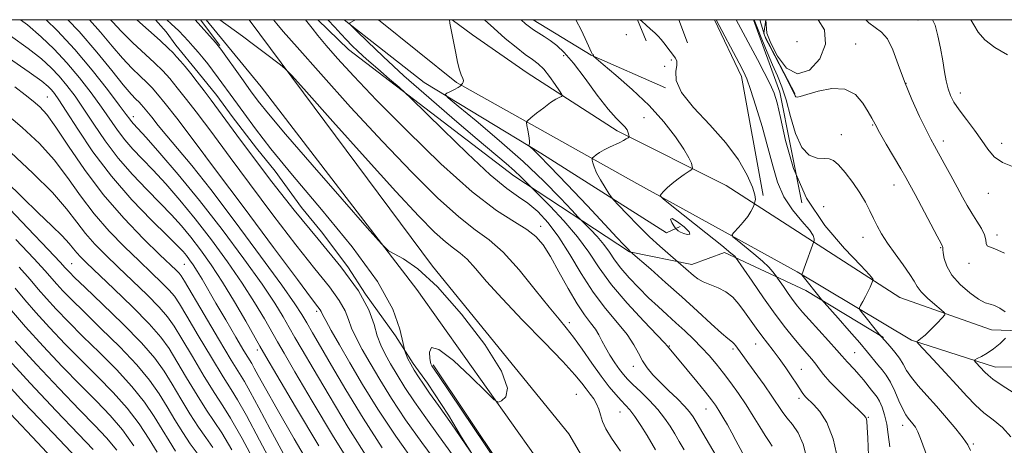
# Model space of a CAD drawing. Extents: x 2064800 to 2067700, y 329800 to 332700.
# Drawn here: x 2065113 to 2065474, y 332344 to 332500 of the extents above; entities that cross this region are included whole.
import ezdxf

# ---------------------------------------------------------------- set-up
doc = ezdxf.new("R2010")
doc.units = 0
doc.header["$MEASUREMENT"] = 0
doc.linetypes.add('DGN Style 2', pattern=[51.195507, 30.717304, -20.478203])
doc.linetypes.add('DGN Style 3', pattern=[71.67371, 51.195507, -20.478203])
for name, color, linetype, lineweight in [('32000', 7, 'Continuous', 0), ('DTM HARD BREAKLINE', 7, 'Continuous', 0), ('DTM OBSCURED SPOT', 7, 'Continuous', 0), ('DTM SPOT ELEVATION', 2, 'Continuous', 13), ('INDEX CONTOUR', 41, 'Continuous', 13), ('INDEX CONTOUR DASHED', 41, 'DGN Style 3', 13), ('INTERMEDIATE CONTOUR', 44, 'Continuous', 0), ('INTERMEDIATE CONTOUR DASHED', 44, 'DGN Style 3', 0), ('INTERMEDIATE CONTOUR DEPRESSION', 44, 'Continuous', 0), ('OBSCURED GROUND BOUNDARY', 84, 'DGN Style 2', 0)]:
    doc.layers.add(name, color=color, linetype=linetype, lineweight=lineweight)

msp = doc.modelspace()

# ---------------------------------------------------------------- linework, layer by layer
at = {"layer": '32000', "flags": 128}
msp.add_lwpolyline([(2065000, 330000), (2067500, 330000), (2067500, 332500), (2065000, 332500), (2065000, 330000)], dxfattribs=at)
at = {"layer": 'DTM HARD BREAKLINE'}
for points in [[(2065179.322, 332500, 1129.572), (2065186.37, 332490.55, 1129.86)], [(2065181.392, 332500, 1128.223), (2065201.5, 332475.39, 1128.82), (2065258.64, 332401.05, 1130.28), (2065301.96, 332339.87, 1129.87)], [(2065314.32, 332348.01, 1129.87), (2065264.31, 332409.58, 1129.93), (2065197.14, 332500, 1127.52)], [(2065222.286, 332500, 1123.238), (2065233.51, 332489.1, 1122.73), (2065294.19, 332442.74, 1120.65), (2065336.58, 332414.87, 1116.06), (2065359.45, 332410.14, 1113.39), (2065371.35, 332414.65, 1112.57), (2065401.14, 332400.67, 1108.58), (2065429.73, 332383.44, 1105.86)], [(2065355.13, 332424.07, 1111.66), (2065350.09, 332421.82, 1112.69), (2065304.05, 332451.08, 1115.7), (2065261.27, 332476.92, 1118.47), (2065231.926, 332500, 1120.094)], [(2065244.535, 332500, 1119.81), (2065273.11, 332476.94, 1118.13)], [(2065278.96, 332494.4, 1117.44), (2065271.535, 332500, 1117.926)], [(2065301.218, 332500, 1113.325), (2065322.45, 332486.95, 1112.06), (2065349.8, 332474.97, 1110.08)], [(2065342.66, 332492.24, 1110.63), (2065339.465, 332500, 1110.067)], [(2065354.595, 332500, 1108.66), (2065357.77, 332491.49, 1109.11)], [(2065385.59, 332435.55, 1109.82), (2065377.67, 332479.16, 1108.46), (2065367.719, 332500, 1108.157)], [(2065381.957, 332500, 1104.268), (2065391.63, 332473.43, 1105.52), (2065399.73, 332432.84, 1105.46)], [(2065397.31, 332472.69, 1101.89), (2065386.18, 332493.9, 1101.89), (2065384.386, 332500, 1101.895)], [(2065682.47, 332499.44, 1090.89), (2065678.56, 332486.14, 1090.82), (2065669.63, 332455.77, 1091.32), (2065643.42, 332442.9, 1091.42), (2065594.64, 332418.18, 1093.53), (2065543.23, 332395.07, 1095.41), (2065501.04, 332385.14, 1099.17), (2065469.3, 332386.18, 1102.93), (2065435.69, 332398.13, 1105.09), (2065372, 332439.22, 1110.95), (2065332.08, 332459.22, 1114.38), (2065299.02, 332480.46, 1117.07), (2065278.96, 332494.4, 1117.44)], [(2065273.11, 332476.94, 1118.13), (2065339.2, 332439.9, 1112.63), (2065397.98, 332407.48, 1108.16), (2065439.96, 332382.44, 1104.16), (2065470.73, 332372.5, 1101.25), (2065502.06, 332372.87, 1098.97), (2065540.61, 332381.97, 1096.08), (2065585.38, 332401.21, 1093.65), (2065647.29, 332426.6, 1092.05), (2065686.06, 332434.29, 1091.45), (2065752.53, 332439.7, 1092.62), (2065793.13, 332443.76, 1095.39), (2065812.31, 332447.9, 1095.41)], [(2065264.61, 332373.43, 1129.79), (2065301.82, 332317.66, 1129.87), (2065336.82, 332257.22, 1130.25), (2065344.79, 332238.772, 1130.297)], [(2065518.49, 331668.41, 1142.3), (2065507.33, 331746.41, 1140.86), (2065492.82, 331879.35, 1137.65), (2065470.98, 331982.44, 1135.97), (2065443.14, 332069.08, 1134.23), (2065391.54, 332200.6, 1130.72), (2065358.1, 332273.21, 1130.41), (2065314.32, 332348.01, 1129.87)]]:
    msp.add_polyline3d(points, dxfattribs=at)
at = {"layer": 'DTM OBSCURED SPOT'}
for p in [(2065123.06, 332471.61, 1149.1), (2065154.63, 332464.37, 1141.48), (2065180.93, 332450.27, 1138), (2065132.08, 332410.52, 1157.11), (2065173.32, 332410.25, 1148.95), (2065221.85, 332392.96, 1138.36), (2065200.05, 332378.77, 1146.49)]:
    msp.add_point(p, dxfattribs=at)
at = {"layer": 'DTM SPOT ELEVATION'}
for p in [(2065442.34, 332499.93, 1098.9), (2065335.44, 332494.55, 1110.6), (2065397.95, 332491.92, 1103.7), (2065419.46, 332491.14, 1101.2), (2065312.42, 332486.83, 1114.55), (2065351.84, 332485.25, 1110.2), (2065349.46, 332482.92, 1110.3), (2065437.94, 332476.7, 1099.9), (2065457.9, 332473.13, 1097.4), (2065341.9, 332464.08, 1113.3), (2065425.73, 332461.33, 1102.1), (2065414.25, 332457.84, 1103.2), (2065451.64, 332455.5, 1099.5), (2065473, 332454.61, 1097.4), (2065433.47, 332439.33, 1102.7), (2065468.07, 332436.33, 1098.8), (2065407.73, 332431.38, 1105.6), (2065304.03, 332424.13, 1123.5), (2065422.18, 332420.19, 1104.7), (2065471.27, 332421, 1099.6), (2065450.69, 332416.35, 1102.1), (2065461.05, 332410.58, 1100.5), (2065314.45, 332388.79, 1125.6), (2065382.77, 332381.07, 1114.8), (2065351.12, 332380.27, 1119.9), (2065374.46, 332379.23, 1116.3), (2065419.04, 332377.82, 1109.1), (2065337.99, 332372.85, 1122.6), (2065399.59, 332371.75, 1113.2), (2065317.1, 332362.53, 1129.1), (2065398.73, 332361.14, 1114.4), (2065333.01, 332356.02, 1126.9), (2065364.57, 332357.2, 1120.8), (2065424.05, 332354.1, 1111.9), (2065436.73, 332351.19, 1108.6), (2065462.6, 332344.29, 1105.8)]:
    msp.add_point(p, dxfattribs=at)
at = {"layer": 'INDEX CONTOUR'}
for points in [[(2065287.707, 332337.988, 1130), (2065266.466, 332369.522, 1130), (2065264.092, 332373.01, 1130), (2065263.828, 332373.447, 1130), (2065263.721, 332373.687, 1130), (2065263.579, 332374.31, 1130), (2065263.35, 332375.733, 1130), (2065263.167, 332378.005, 1130), (2065263.914, 332379.704, 1130), (2065266.665, 332379.041, 1130), (2065271.981, 332374.917, 1130), (2065278.378, 332368.988, 1130), (2065283.862, 332363.602, 1130), (2065286.984, 332360.587, 1130), (2065288.48, 332359.704, 1130), (2065289.631, 332360.195, 1130), (2065291.196, 332361.627, 1130), (2065291.833, 332364.86, 1130), (2065289.677, 332371.075, 1130), (2065283.543, 332380.808, 1130), (2065274.969, 332391.998, 1130), (2065266.175, 332401.938, 1130), (2065258.996, 332408.547, 1130), (2065253.723, 332412.243, 1130), (2065250.264, 332414.068, 1130), (2065248.177, 332415.248, 1130), (2065245.621, 332417.725, 1130), (2065240.404, 332423.622, 1130), (2065231.208, 332434.135, 1130), (2065220.204, 332446.754, 1130), (2065210.434, 332458.041, 1130), (2065204.152, 332465.463, 1130), (2065200.448, 332470.104, 1130), (2065197.62, 332473.949, 1130), (2065194.372, 332478.483, 1130), (2065186.742, 332489.178, 1130), (2065185.801, 332490.402, 1130), (2065184.777, 332491.586, 1130), (2065177.288, 332500.001, 1130)], [(2065377.956, 332341.129, 1120), (2065375.589, 332345.614, 1120), (2065374.067, 332348.432, 1120), (2065372.42, 332351.393, 1120), (2065370.789, 332354.234, 1120), (2065369.326, 332356.68, 1120), (2065368.078, 332358.614, 1120), (2065366.63, 332360.588, 1120), (2065364.461, 332363.311, 1120), (2065361.276, 332367.208, 1120), (2065357.696, 332371.552, 1120), (2065350.53, 332380.188, 1120), (2065349.41, 332381.415, 1120), (2065346.663, 332384.295, 1120), (2065341.76, 332389.412, 1120), (2065335.716, 332395.954, 1120), (2065329.93, 332402.765, 1120), (2065325.412, 332408.949, 1120), (2065321.588, 332414.665, 1120), (2065317.501, 332420.331, 1120), (2065312.532, 332426.161, 1120), (2065307.454, 332431.536, 1120), (2065303.385, 332435.623, 1120), (2065300.079, 332438.925, 1120), (2065298.352, 332440.748, 1120), (2065296.709, 332442.386, 1120), (2065294.418, 332444.511, 1120), (2065291.33, 332447.186, 1120), (2065280.714, 332456.142, 1120), (2065272.36, 332463.269, 1120), (2065262.95, 332471.416, 1120), (2065253.866, 332479.462, 1120), (2065246.278, 332486.434, 1120), (2065240.484, 332491.949, 1120), (2065236.57, 332495.769, 1120), (2065234.513, 332497.815, 1120), (2065233.856, 332498.623, 1120), (2065234.037, 332498.887, 1120), (2065236.1, 332500.001, 1120)], [(2065431.998, 332343.3, 1110), (2065431.396, 332347.782, 1110), (2065430.857, 332351.675, 1110), (2065430.081, 332355.041, 1110), (2065429.132, 332357.838, 1110), (2065428.168, 332359.997, 1110), (2065427.294, 332361.529, 1110), (2065426.399, 332362.76, 1110), (2065425.325, 332364.095, 1110), (2065422.367, 332367.833, 1110), (2065420.672, 332369.85, 1110), (2065418.996, 332371.67, 1110), (2065416.298, 332374.439, 1110), (2065415.445, 332375.41, 1110), (2065414.414, 332376.648, 1110), (2065412.556, 332378.786, 1110), (2065409.476, 332382.199, 1110), (2065402.395, 332389.968, 1110), (2065399.921, 332392.746, 1110), (2065398.117, 332394.906, 1110), (2065396.498, 332397.035, 1110), (2065394.717, 332399.536, 1110), (2065392.973, 332402.06, 1110), (2065390.832, 332405.208, 1110), (2065390.397, 332405.825, 1110), (2065389.927, 332406.45, 1110), (2065389.076, 332407.527, 1110), (2065387.604, 332409.166, 1110), (2065385.301, 332411.393, 1110), (2065382.123, 332414.132, 1110), (2065378.734, 332416.897, 1110), (2065375.965, 332419.101, 1110), (2065374.474, 332420.361, 1110), (2065374.214, 332421.136, 1110), (2065374.961, 332422.09, 1110), (2065376.452, 332423.708, 1110), (2065378.26, 332425.76, 1110), (2065379.916, 332427.839, 1110), (2065381.054, 332429.598, 1110), (2065381.725, 332430.951, 1110), (2065382.079, 332431.868, 1110), (2065382.37, 332432.71, 1110), (2065382.509, 332433.155, 1110), (2065382.682, 332434.018, 1110), (2065382.554, 332435.693, 1110), (2065381.698, 332438.593, 1110), (2065379.741, 332442.986, 1110), (2065376.509, 332448.56, 1110), (2065371.876, 332454.857, 1110), (2065365.987, 332461.413, 1110), (2065360.068, 332467.725, 1110), (2065355.613, 332473.286, 1110), (2065353.668, 332477.695, 1110), (2065353.49, 332480.983, 1110), (2065353.89, 332483.295, 1110), (2065353.897, 332484.816, 1110), (2065353.416, 332485.916, 1110), (2065351.498, 332488.405, 1110), (2065349.183, 332491.472, 1110), (2065348.161, 332492.74, 1110), (2065347.112, 332493.897, 1110), (2065345.836, 332495.136, 1110), (2065344.226, 332496.579, 1110), (2065342.55, 332498.05, 1110), (2065341.168, 332499.302, 1110), (2065340.488, 332500.001, 1110)], [(2065474.055, 332414.382, 1100), (2065470.528, 332415.974, 1100), (2065468.549, 332416.642, 1100), (2065467.654, 332417.09, 1100), (2065467.372, 332417.909, 1100), (2065467.226, 332419.23, 1100), (2065466.731, 332421.076, 1100), (2065465.544, 332423.431, 1100), (2065463.873, 332426.128, 1100), (2065462.067, 332428.961, 1100), (2065460.375, 332431.81, 1100), (2065458.665, 332434.892, 1100), (2065456.708, 332438.508, 1100), (2065454.376, 332442.79, 1100), (2065451.969, 332447.184, 1100), (2065448.357, 332453.701, 1100), (2065447.017, 332456.197, 1100), (2065445.325, 332459.545, 1100), (2065442.914, 332464.531, 1100), (2065440.097, 332470.694, 1100), (2065437.356, 332477.265, 1100), (2065435.047, 332483.519, 1100), (2065433.041, 332488.92, 1100), (2065431.077, 332492.974, 1100), (2065428.951, 332495.442, 1100), (2065426.661, 332497.078, 1100), (2065424.257, 332498.88, 1100), (2065423.24, 332500.001, 1100)]]:
    msp.add_polyline3d(points, dxfattribs=at)
at = {"layer": 'INDEX CONTOUR DASHED'}
for points in [[(2065245.865, 332342.922, 1140), (2065238.86, 332353.777, 1140), (2065232.53, 332364.176, 1140), (2065227.234, 332373.177, 1140), (2065223.226, 332380.072, 1140), (2065220.318, 332385.111, 1140), (2065218.214, 332388.787, 1140), (2065216.443, 332391.814, 1140), (2065213.838, 332395.806, 1140), (2065209.055, 332402.601, 1140), (2065201.302, 332413.278, 1140), (2065191.983, 332425.868, 1140), (2065183.052, 332437.642, 1140), (2065176.047, 332446.485, 1140), (2065170.845, 332452.738, 1140), (2065166.912, 332457.36, 1140), (2065163.794, 332461.136, 1140), (2065161.371, 332464.18, 1140), (2065159.608, 332466.436, 1140), (2065158.424, 332467.913, 1140), (2065157.564, 332468.894, 1140), (2065156.729, 332469.727, 1140), (2065155.604, 332470.81, 1140), (2065153.809, 332472.726, 1140), (2065150.954, 332476.105, 1140), (2065146.744, 332481.37, 1140), (2065141.272, 332488.09, 1140), (2065134.731, 332495.623, 1140), (2065130.587, 332500.001, 1140)], [(2065209.756, 332340.767, 1150), (2065204.856, 332349.769, 1150), (2065200.684, 332357.608, 1150), (2065197.525, 332363.517, 1150), (2065195.428, 332367.218, 1150), (2065190.553, 332375.146, 1150), (2065185.917, 332382.899, 1150), (2065180.608, 332391.88, 1150), (2065173.432, 332404.049, 1150), (2065172.162, 332406.071, 1150), (2065171.409, 332406.993, 1150), (2065170.337, 332408.071, 1150), (2065164.387, 332413.791, 1150), (2065158.426, 332419.598, 1150), (2065151.128, 332427.149, 1150), (2065143.573, 332435.849, 1150), (2065136.695, 332445.02, 1150), (2065130.841, 332453.642, 1150), (2065126.212, 332460.612, 1150), (2065122.869, 332465.181, 1150), (2065120.311, 332468.015, 1150), (2065117.896, 332470.138, 1150), (2065115.013, 332472.446, 1150), (2065111.173, 332475.346, 1150)], [(2065178.075, 332340.929, 1160), (2065175.507, 332344.385, 1160), (2065172.762, 332348.539, 1160), (2065169.899, 332353.2, 1160), (2065167.021, 332358.014, 1160), (2065164.104, 332362.762, 1160), (2065160.621, 332367.753, 1160), (2065155.917, 332373.431, 1160), (2065149.657, 332380.008, 1160), (2065142.784, 332386.77, 1160), (2065136.558, 332392.775, 1160), (2065131.952, 332397.305, 1160), (2065128.779, 332400.562, 1160), (2065126.564, 332402.977, 1160), (2065124.729, 332405.088, 1160), (2065122.279, 332407.873, 1160), (2065118.118, 332412.425, 1160), (2065111.62, 332419.338, 1160)], [(2065139.951, 332342.291, 1170), (2065134.485, 332347.928, 1170), (2065126.313, 332356.47, 1170), (2065116.787, 332366.614, 1170), (2065107.752, 332376.521, 1170)]]:
    msp.add_polyline3d(points, dxfattribs=at)
at = {"layer": 'INTERMEDIATE CONTOUR'}
for points in [[(2065254.23, 332378.512, 1132), (2065253.535, 332381.222, 1132), (2065252.399, 332386.408, 1132), (2065249.769, 332393.845, 1132), (2065244.183, 332403.949, 1132), (2065234.847, 332416.708, 1132), (2065223.626, 332430.417, 1132), (2065213.053, 332442.945, 1132), (2065205.088, 332452.666, 1132), (2065199.408, 332459.974, 1132), (2065195.12, 332465.771, 1132), (2065191.482, 332470.794, 1132), (2065185.776, 332478.71, 1132), (2065183.706, 332481.52, 1132), (2065181.937, 332483.821, 1132), (2065180.221, 332485.935, 1132), (2065178.372, 332488.107, 1132), (2065176.487, 332490.258, 1132), (2065174.732, 332492.235, 1132), (2065173.148, 332493.989, 1132), (2065171.278, 332495.916, 1132), (2065168.538, 332498.524, 1132), (2065166.913, 332500.001, 1132)], [(2065333.302, 332341.697, 1128), (2065329.959, 332346.42, 1128), (2065327.902, 332349.904, 1128), (2065326.686, 332352.626, 1128), (2065325.9, 332354.993, 1128), (2065325.254, 332357.125, 1128), (2065324.491, 332359.072, 1128), (2065323.415, 332360.891, 1128), (2065322.09, 332362.676, 1128), (2065320.644, 332364.527, 1128), (2065319.026, 332366.662, 1128), (2065316.477, 332369.761, 1128), (2065312.06, 332374.62, 1128), (2065305.27, 332381.665, 1128), (2065297.32, 332389.827, 1128), (2065289.856, 332397.664, 1128), (2065284.16, 332404.004, 1128), (2065280.059, 332408.756, 1128), (2065277.019, 332412.097, 1128), (2065274.508, 332414.315, 1128), (2065272.023, 332416.152, 1128), (2065269.064, 332418.458, 1128), (2065265.076, 332422.096, 1128), (2065259.289, 332427.974, 1128), (2065250.876, 332437.008, 1128), (2065239.622, 332449.423, 1128), (2065227.754, 332462.662, 1128), (2065218.108, 332473.475, 1128), (2065212.694, 332479.523, 1128), (2065210.218, 332482.116, 1128), (2065208.557, 332483.478, 1128), (2065202.571, 332488.003, 1128), (2065198.651, 332490.941, 1128), (2065194.674, 332493.896, 1128), (2065186.381, 332500.001, 1128)], [(2065346.125, 332342.249, 1126), (2065342.969, 332347.438, 1126), (2065340.685, 332351.09, 1126), (2065338.478, 332354.424, 1126), (2065336.682, 332356.814, 1126), (2065335.12, 332358.586, 1126), (2065333.49, 332360.303, 1126), (2065331.523, 332362.469, 1126), (2065329.109, 332365.359, 1126), (2065326.176, 332369.19, 1126), (2065322.742, 332373.996, 1126), (2065319.188, 332379.078, 1126), (2065315.982, 332383.553, 1126), (2065313.372, 332386.908, 1126), (2065310.704, 332390.115, 1126), (2065307.102, 332394.517, 1126), (2065301.996, 332400.953, 1126), (2065296.038, 332408.243, 1126), (2065290.188, 332414.704, 1126), (2065285.077, 332419.222, 1126), (2065280.016, 332422.962, 1126), (2065273.99, 332427.658, 1126), (2065266.203, 332434.693, 1126), (2065256.748, 332444.048, 1126), (2065245.94, 332455.35, 1126), (2065234.321, 332467.957, 1126), (2065223.35, 332480.13, 1126), (2065214.715, 332489.858, 1126), (2065209.611, 332495.696, 1126), (2065207.269, 332498.452, 1126), (2065206.044, 332500.001, 1126)], [(2065356.645, 332342.169, 1124), (2065354.776, 332345.271, 1124), (2065353.128, 332348.075, 1124), (2065351.422, 332350.89, 1124), (2065349.432, 332353.827, 1124), (2065346.943, 332356.946, 1124), (2065343.869, 332360.239, 1124), (2065340.644, 332363.416, 1124), (2065337.83, 332366.115, 1124), (2065335.82, 332368.124, 1124), (2065334.326, 332369.811, 1124), (2065332.889, 332371.695, 1124), (2065331.178, 332374.142, 1124), (2065329.353, 332376.933, 1124), (2065327.709, 332379.697, 1124), (2065326.433, 332382.154, 1124), (2065325.31, 332384.372, 1124), (2065324.023, 332386.508, 1124), (2065322.305, 332388.783, 1124), (2065320.078, 332391.692, 1124), (2065317.317, 332395.795, 1124), (2065314.065, 332401.367, 1124), (2065310.663, 332407.542, 1124), (2065307.524, 332413.171, 1124), (2065304.88, 332417.392, 1124), (2065302.244, 332420.501, 1124), (2065298.947, 332423.08, 1124), (2065294.338, 332425.839, 1124), (2065287.846, 332429.986, 1124), (2065278.916, 332436.858, 1124), (2065267.435, 332447.173, 1124), (2065255.048, 332459.179, 1124), (2065243.84, 332470.509, 1124), (2065235.424, 332479.305, 1124), (2065229.519, 332485.742, 1124), (2065225.37, 332490.506, 1124), (2065222.33, 332494.172, 1124), (2065220.179, 332496.886, 1124), (2065217.803, 332500.001, 1124)], [(2065368.336, 332339.981, 1122), (2065365.851, 332344.131, 1122), (2065363.428, 332348.294, 1122), (2065361.395, 332351.822, 1122), (2065359.926, 332354.295, 1122), (2065358.582, 332356.189, 1122), (2065356.769, 332358.208, 1122), (2065354.087, 332360.867, 1122), (2065350.903, 332363.936, 1122), (2065347.778, 332367, 1122), (2065345.161, 332369.747, 1122), (2065343.053, 332372.288, 1122), (2065341.349, 332374.84, 1122), (2065339.868, 332377.609, 1122), (2065338.157, 332380.763, 1122), (2065335.692, 332384.461, 1122), (2065332.121, 332388.847, 1122), (2065327.795, 332394.011, 1122), (2065323.234, 332400.033, 1122), (2065318.863, 332406.85, 1122), (2065314.701, 332413.847, 1122), (2065310.67, 332420.268, 1122), (2065306.719, 332425.512, 1122), (2065302.903, 332429.585, 1122), (2065299.307, 332432.646, 1122), (2065295.823, 332435.067, 1122), (2065291.577, 332438.065, 1122), (2065285.505, 332443.07, 1122), (2065277.095, 332450.865, 1122), (2065268.055, 332459.658, 1122), (2065256.434, 332471.193, 1122), (2065254.206, 332473.314, 1122), (2065252.05, 332475.193, 1122), (2065248.546, 332478.202, 1122), (2065244.238, 332481.924, 1122), (2065240.157, 332485.5, 1122), (2065237.084, 332488.284, 1122), (2065234.784, 332490.498, 1122), (2065232.772, 332492.581, 1122), (2065230.661, 332494.867, 1122), (2065228.466, 332497.266, 1122), (2065225.893, 332500.001, 1122)], [(2065388.875, 332343.579, 1118), (2065387.776, 332345.264, 1118), (2065386.259, 332347.5, 1118), (2065384.279, 332350.685, 1118), (2065381.92, 332354.568, 1118), (2065379.298, 332358.74, 1118), (2065376.53, 332362.844, 1118), (2065373.721, 332366.75, 1118), (2065370.975, 332370.379, 1118), (2065368.354, 332373.692, 1118), (2065365.748, 332376.787, 1118), (2065363.005, 332379.797, 1118), (2065360.016, 332382.827, 1118), (2065356.844, 332385.859, 1118), (2065353.595, 332388.844, 1118), (2065350.342, 332391.769, 1118), (2065347.026, 332394.77, 1118), (2065343.556, 332398.019, 1118), (2065339.916, 332401.608, 1118), (2065336.403, 332405.312, 1118), (2065333.39, 332408.823, 1118), (2065331.104, 332411.929, 1118), (2065329.201, 332414.766, 1118), (2065327.186, 332417.559, 1118), (2065324.739, 332420.43, 1118), (2065322.239, 332423.076, 1118), (2065319.011, 332426.314, 1118), (2065317.774, 332427.607, 1118), (2065315.464, 332430.075, 1118), (2065311.245, 332434.546, 1118), (2065305.168, 332440.716, 1118), (2065297.511, 332448.001, 1118), (2065288.766, 332455.728, 1118), (2065280.297, 332462.871, 1118), (2065273.685, 332468.314, 1118), (2065270.094, 332471.303, 1118), (2065269.028, 332472.528, 1118), (2065269.568, 332473.039, 1118), (2065270.876, 332473.676, 1118), (2065272.412, 332474.444, 1118), (2065273.71, 332475.138, 1118), (2065274.422, 332475.599, 1118), (2065274.669, 332475.855, 1118), (2065274.688, 332475.98, 1118), (2065274.687, 332476.047, 1118), (2065274.752, 332476.126, 1118), (2065274.941, 332476.282, 1118), (2065275.268, 332476.574, 1118), (2065275.577, 332477.021, 1118), (2065275.671, 332477.63, 1118), (2065275.413, 332478.454, 1118), (2065274.88, 332479.709, 1118), (2065274.207, 332481.653, 1118), (2065273.512, 332484.434, 1118), (2065272.831, 332487.736, 1118), (2065270.736, 332498.747, 1118), (2065270.515, 332500.001, 1118)], [(2065401.527, 332338.975, 1116), (2065400.211, 332344.321, 1116), (2065398.365, 332348.439, 1116), (2065396.249, 332351.531, 1116), (2065394.241, 332353.995, 1116), (2065392.57, 332356.24, 1116), (2065388.762, 332361.889, 1116), (2065385.861, 332365.995, 1116), (2065379.912, 332374.208, 1116), (2065378.051, 332376.802, 1116), (2065376.165, 332379.474, 1116), (2065375.5, 332380.375, 1116), (2065374.879, 332381.141, 1116), (2065374.312, 332381.722, 1116), (2065372.583, 332383.052, 1116), (2065370.328, 332384.985, 1116), (2065366.532, 332388.432, 1116), (2065361.506, 332393.052, 1116), (2065355.741, 332398.306, 1116), (2065349.78, 332403.636, 1116), (2065344.358, 332408.416, 1116), (2065336.956, 332414.887, 1116), (2065335.922, 332415.94, 1116), (2065334.531, 332417.391, 1116), (2065331.924, 332420.143, 1116), (2065327.484, 332424.865, 1116), (2065320.981, 332431.805, 1116), (2065313.721, 332439.53, 1116), (2065307.397, 332446.18, 1116), (2065303.301, 332450.353, 1116), (2065301.107, 332452.451, 1116), (2065299.621, 332453.718, 1116), (2065299.482, 332453.878, 1116), (2065299.714, 332454.078, 1116), (2065299.849, 332454.535, 1116), (2065299.84, 332455.594, 1116), (2065299.616, 332457.387, 1116), (2065299.274, 332459.459, 1116), (2065298.959, 332461.208, 1116), (2065298.842, 332462.234, 1116), (2065299.208, 332462.944, 1116), (2065300.371, 332463.944, 1116), (2065302.491, 332465.65, 1116), (2065305.109, 332467.705, 1116), (2065307.615, 332469.558, 1116), (2065309.515, 332470.785, 1116), (2065310.803, 332471.462, 1116), (2065311.592, 332471.79, 1116), (2065311.953, 332472.015, 1116), (2065311.78, 332472.554, 1116), (2065310.927, 332473.87, 1116), (2065309.33, 332476.229, 1116), (2065307.268, 332479.107, 1116), (2065305.109, 332481.786, 1116), (2065303.093, 332483.761, 1116), (2065300.963, 332485.4, 1116), (2065298.342, 332487.283, 1116), (2065294.962, 332489.867, 1116), (2065291.006, 332493.106, 1116), (2065286.766, 332496.829, 1116), (2065283.415, 332500.001, 1116)], [(2065412.991, 332338.123, 1114), (2065411.238, 332346.28, 1114), (2065408.869, 332352.259, 1114), (2065406.273, 332356.226, 1114), (2065403.954, 332358.773, 1114), (2065401.209, 332361.553, 1114), (2065400.475, 332362.381, 1114), (2065399.87, 332363.211, 1114), (2065397.918, 332366.253, 1114), (2065396.089, 332369.027, 1114), (2065393.84, 332372.332, 1114), (2065391.478, 332375.65, 1114), (2065389.25, 332378.593, 1114), (2065387.139, 332381.285, 1114), (2065385.064, 332383.982, 1114), (2065382.961, 332386.872, 1114), (2065378.728, 332392.855, 1114), (2065376.621, 332395.658, 1114), (2065374.4, 332398.145, 1114), (2065371.906, 332400.177, 1114), (2065369.076, 332401.676, 1114), (2065363.6, 332403.842, 1114), (2065361.581, 332404.943, 1114), (2065359.99, 332406.131, 1114), (2065354.388, 332411.078, 1114), (2065350.599, 332414.29, 1114), (2065347.643, 332416.907, 1114), (2065343.939, 332420.375, 1114), (2065339.734, 332424.541, 1114), (2065335.678, 332428.693, 1114), (2065332.518, 332431.982, 1114), (2065330.742, 332433.856, 1114), (2065329.821, 332434.969, 1114), (2065328.963, 332436.277, 1114), (2065327.586, 332438.472, 1114), (2065325.938, 332441.207, 1114), (2065324.474, 332443.873, 1114), (2065323.545, 332445.974, 1114), (2065323.07, 332447.467, 1114), (2065322.867, 332448.42, 1114), (2065322.801, 332448.937, 1114), (2065322.943, 332449.263, 1114), (2065323.415, 332449.674, 1114), (2065324.31, 332450.381, 1114), (2065325.609, 332451.306, 1114), (2065327.262, 332452.302, 1114), (2065329.189, 332453.248, 1114), (2065332.969, 332454.919, 1114), (2065334.372, 332455.641, 1114), (2065335.377, 332456.243, 1114), (2065336.023, 332456.674, 1114), (2065336.355, 332456.931, 1114), (2065336.437, 332457.186, 1114), (2065336.341, 332457.659, 1114), (2065336.107, 332458.5, 1114), (2065335.651, 332459.592, 1114), (2065334.858, 332460.748, 1114), (2065331.62, 332463.812, 1114), (2065328.697, 332467.139, 1114), (2065324.732, 332472.355, 1114), (2065320.283, 332478.434, 1114), (2065316.073, 332483.989, 1114), (2065312.65, 332487.956, 1114), (2065309.892, 332490.568, 1114), (2065307.503, 332492.384, 1114), (2065305.255, 332493.875, 1114), (2065301.374, 332496.289, 1114), (2065299.873, 332497.323, 1114), (2065298.454, 332498.467, 1114), (2065296.791, 332500.001, 1114)], [(2065424.137, 332340.103, 1112), (2065423.889, 332346.482, 1112), (2065423.716, 332350.494, 1112), (2065423.584, 332352.541, 1112), (2065423.465, 332353.451, 1112), (2065423.242, 332354.018, 1112), (2065422.464, 332354.892, 1112), (2065420.595, 332356.689, 1112), (2065417.354, 332359.777, 1112), (2065413.489, 332363.54, 1112), (2065410.005, 332367.114, 1112), (2065407.645, 332369.842, 1112), (2065406.11, 332371.901, 1112), (2065404.842, 332373.677, 1112), (2065403.366, 332375.513, 1112), (2065401.559, 332377.597, 1112), (2065399.382, 332380.078, 1112), (2065396.787, 332383.122, 1112), (2065393.681, 332386.978, 1112), (2065389.959, 332391.916, 1112), (2065385.67, 332397.938, 1112), (2065381.472, 332404.017, 1112), (2065375.47, 332412.831, 1112), (2065375.131, 332413.188, 1112), (2065373.75, 332414.387, 1112), (2065370.376, 332417.146, 1112), (2065364.55, 332421.807, 1112), (2065352.036, 332431.729, 1112), (2065348.858, 332434.29, 1112), (2065347.851, 332435.41, 1112), (2065348.154, 332436.05, 1112), (2065349.048, 332436.99, 1112), (2065350.397, 332438.302, 1112), (2065352.211, 332439.876, 1112), (2065354.419, 332441.577, 1112), (2065356.637, 332443.17, 1112), (2065358.4, 332444.393, 1112), (2065359.363, 332445.092, 1112), (2065359.668, 332445.553, 1112), (2065359.575, 332446.173, 1112), (2065359.234, 332447.332, 1112), (2065358.349, 332449.347, 1112), (2065356.512, 332452.522, 1112), (2065353.408, 332457.027, 1112), (2065349.089, 332462.507, 1112), (2065343.698, 332468.47, 1112), (2065337.542, 332474.4, 1112), (2065331.575, 332479.656, 1112), (2065326.914, 332483.569, 1112), (2065323.418, 332486.486, 1112), (2065323.294, 332486.625, 1112), (2065323.333, 332486.745, 1112), (2065323.343, 332486.835, 1112), (2065323.337, 332486.937, 1112), (2065323.309, 332487.04, 1112), (2065323.258, 332487.127, 1112), (2065323.068, 332487.308, 1112), (2065322.917, 332487.525, 1112), (2065322.677, 332488.003, 1112), (2065320.947, 332491.811, 1112), (2065318.948, 332496.065, 1112), (2065316.828, 332500.001, 1112)], [(2065445.799, 332339.326, 1108), (2065443.244, 332346.387, 1108), (2065442.283, 332348.754, 1108), (2065441.356, 332350.496, 1108), (2065440.45, 332351.785, 1108), (2065438.73, 332353.786, 1108), (2065437.812, 332355.098, 1108), (2065436.706, 332357.16, 1108), (2065435.335, 332360.201, 1108), (2065433.787, 332363.712, 1108), (2065432.192, 332366.996, 1108), (2065430.65, 332369.537, 1108), (2065429.137, 332371.538, 1108), (2065427.601, 332373.381, 1108), (2065423.835, 332378.035, 1108), (2065420.939, 332381.492, 1108), (2065417.107, 332385.9, 1108), (2065413.079, 332390.453, 1108), (2065407.955, 332396.198, 1108), (2065406.984, 332397.325, 1108), (2065399.687, 332406.448, 1108), (2065399.677, 332406.5, 1108), (2065399.792, 332406.743, 1108), (2065400.041, 332407.369, 1108), (2065400.584, 332408.831, 1108), (2065404.077, 332418.593, 1108), (2065404.197, 332418.971, 1108), (2065404.283, 332419.602, 1108), (2065403.904, 332420.821, 1108), (2065402.504, 332422.927, 1108), (2065399.771, 332426.124, 1108), (2065396.359, 332430.255, 1108), (2065393.164, 332435.068, 1108), (2065390.842, 332440.391, 1108), (2065389.079, 332446.356, 1108), (2065387.322, 332453.169, 1108), (2065385.179, 332460.801, 1108), (2065382.913, 332468.268, 1108), (2065380.951, 332474.347, 1108), (2065379.558, 332478.259, 1108), (2065378.351, 332481, 1108), (2065376.785, 332484.008, 1108), (2065368.291, 332500.001, 1108)], [(2065461.618, 332341.904, 1106), (2065460.602, 332344.071, 1106), (2065458.935, 332346.532, 1106), (2065456.227, 332349.93, 1106), (2065452.78, 332353.987, 1106), (2065449.067, 332358.198, 1106), (2065445.518, 332362.13, 1106), (2065442.391, 332365.658, 1106), (2065439.904, 332368.732, 1106), (2065438.161, 332371.34, 1106), (2065436.836, 332373.645, 1106), (2065435.488, 332375.843, 1106), (2065433.819, 332378.056, 1106), (2065432.075, 332380.086, 1106), (2065428.041, 332384.6, 1106), (2065421.841, 332392.449, 1106), (2065421.026, 332393.554, 1106), (2065420.884, 332394.244, 1106), (2065421.293, 332395.116, 1106), (2065422.112, 332396.595, 1106), (2065423.121, 332398.465, 1106), (2065424.083, 332400.345, 1106), (2065424.806, 332401.919, 1106), (2065425.291, 332403.109, 1106), (2065425.842, 332404.647, 1106), (2065425.72, 332404.99, 1106), (2065424.57, 332406.396, 1106), (2065421.331, 332409.834, 1106), (2065415.425, 332415.997, 1106), (2065408.201, 332424.464, 1106), (2065401.487, 332434.539, 1106), (2065396.711, 332445.398, 1106), (2065393.694, 332455.719, 1106), (2065391.859, 332464.058, 1106), (2065390.642, 332469.472, 1106), (2065389.546, 332473.039, 1106), (2065388.091, 332476.342, 1106), (2065385.951, 332480.574, 1106), (2065383.421, 332485.373, 1106), (2065375.606, 332500.001, 1106)], [(2065476.3, 332346.934, 1104), (2065473.28, 332350.365, 1104), (2065469.864, 332353.179, 1104), (2065466.465, 332355.805, 1104), (2065463.353, 332358.632, 1104), (2065460.213, 332361.924, 1104), (2065456.584, 332365.908, 1104), (2065452.235, 332370.618, 1104), (2065447.859, 332375.298, 1104), (2065442.473, 332381.042, 1104), (2065441.858, 332381.837, 1104), (2065442.006, 332382.066, 1104), (2065442.507, 332382.339, 1104), (2065443.415, 332382.991, 1104), (2065444.901, 332384.283, 1104), (2065447.013, 332386.33, 1104), (2065449.296, 332388.638, 1104), (2065451.172, 332390.571, 1104), (2065452.145, 332391.702, 1104), (2065452.056, 332392.487, 1104), (2065450.828, 332393.597, 1104), (2065448.528, 332395.506, 1104), (2065445.804, 332397.886, 1104), (2065443.443, 332400.203, 1104), (2065441.974, 332402.119, 1104), (2065440.876, 332404.039, 1104), (2065439.367, 332406.555, 1104), (2065436.907, 332410.054, 1104), (2065433.931, 332414.099, 1104), (2065431.119, 332418.048, 1104), (2065428.986, 332421.412, 1104), (2065427.396, 332424.327, 1104), (2065426.052, 332427.079, 1104), (2065424.672, 332429.932, 1104), (2065423.049, 332433.03, 1104), (2065420.988, 332436.496, 1104), (2065418.41, 332440.318, 1104), (2065415.667, 332443.973, 1104), (2065413.225, 332446.806, 1104), (2065411.382, 332448.355, 1104), (2065409.776, 332448.927, 1104), (2065407.876, 332449.02, 1104), (2065405.323, 332449.195, 1104), (2065402.43, 332450.266, 1104), (2065399.68, 332453.11, 1104), (2065397.442, 332458.215, 1104), (2065395.623, 332464.527, 1104), (2065394.02, 332470.603, 1104), (2065392.445, 332475.387, 1104), (2065390.791, 332479.364, 1104), (2065388.972, 332483.406, 1104), (2065386.969, 332488.1, 1104), (2065385.024, 332492.886, 1104), (2065383.441, 332496.921, 1104), (2065382.291, 332500.001, 1104)], [(2065474.275, 332392.83, 1102), (2065472.349, 332394.16, 1102), (2065470.419, 332395.091, 1102), (2065468.723, 332395.605, 1102), (2065466.922, 332396.179, 1102), (2065464.53, 332397.415, 1102), (2065461.279, 332399.735, 1102), (2065457.753, 332402.842, 1102), (2065454.756, 332406.259, 1102), (2065452.888, 332409.541, 1102), (2065451.965, 332412.38, 1102), (2065451.604, 332414.501, 1102), (2065451.472, 332415.73, 1102), (2065451.434, 332416.515, 1102), (2065451.322, 332416.802, 1102), (2065450.758, 332417.872, 1102), (2065449.343, 332420.525, 1102), (2065441.23, 332435.83, 1102), (2065439.342, 332439.36, 1102), (2065437.828, 332442.098, 1102), (2065436.031, 332445.228, 1102), (2065430.693, 332454.388, 1102), (2065428.231, 332458.655, 1102), (2065426.571, 332461.617, 1102), (2065425.359, 332463.849, 1102), (2065424.039, 332466.249, 1102), (2065422.119, 332469.39, 1102), (2065419.349, 332472.521, 1102), (2065415.545, 332474.561, 1102), (2065410.726, 332474.768, 1102), (2065405.733, 332473.764, 1102), (2065401.615, 332472.51, 1102), (2065399.144, 332471.773, 1102), (2065397.995, 332471.556, 1102), (2065397.568, 332471.667, 1102), (2065397.292, 332472.059, 1102), (2065396.706, 332473.257, 1102), (2065395.38, 332475.932, 1102), (2065393.084, 332480.402, 1102), (2065388.084, 332490.002, 1102), (2065386.697, 332492.759, 1102), (2065385.825, 332494.954, 1102), (2065386.545, 332500, 1102)], [(2065386.545, 332500, 1102), (2065386.872, 332495.005, 1102), (2065388.351, 332491.418, 1102), (2065390.841, 332486.671, 1102), (2065394.154, 332482.261, 1102), (2065398.145, 332480.101, 1102), (2065402.506, 332481.538, 1102), (2065406.291, 332485.665, 1102), (2065408.395, 332491.01, 1102), (2065408.004, 332496.224, 1102), (2065405.734, 332500.001, 1102)], [(2065477.574, 332445.951, 1098), (2065473.263, 332447.584, 1098), (2065470.218, 332449.743, 1098), (2065467.98, 332452.452, 1098), (2065465.765, 332455.72, 1098), (2065463.014, 332459.482, 1098), (2065460.049, 332463.353, 1098), (2065457.409, 332466.87, 1098), (2065455.505, 332469.72, 1098), (2065454.236, 332472.173, 1098), (2065453.371, 332474.648, 1098), (2065452.699, 332477.511, 1098), (2065452.086, 332480.908, 1098), (2065451.414, 332484.933, 1098), (2065450.593, 332489.541, 1098), (2065449.635, 332494.128, 1098), (2065448.576, 332497.953, 1098), (2065447.667, 332500.001, 1098)], [(2065475.106, 332487.068, 1096), (2065470.543, 332489.773, 1096), (2065466.791, 332492.576, 1096), (2065464.435, 332495.363, 1096), (2065462.84, 332498.148, 1096), (2065461.683, 332500.001, 1096)], [(2065478.608, 332362.361, 1102), (2065473.152, 332365.816, 1102), (2065469.78, 332368.086, 1102), (2065467.995, 332369.537, 1102), (2065466.872, 332370.702, 1102), (2065463.543, 332374.272, 1102), (2065463.065, 332374.849, 1102), (2065463.187, 332375.208, 1102), (2065464.015, 332375.653, 1102), (2065465.589, 332376.442, 1102), (2065467.694, 332377.633, 1102), (2065470.053, 332379.236, 1102), (2065472.39, 332381.187, 1102), (2065474.448, 332383.146, 1102)]]:
    msp.add_polyline3d(points, dxfattribs=at)
at = {"layer": 'INTERMEDIATE CONTOUR DASHED'}
for points in [[(2065235.91, 332334.377, 1144), (2065228.046, 332347.003, 1144), (2065220.247, 332360.011, 1144), (2065213.883, 332370.826, 1144), (2065209.892, 332377.656, 1144), (2065207.482, 332381.824, 1144), (2065202.716, 332390.198, 1144), (2065199.109, 332396.255, 1144), (2065194.584, 332403.355, 1144), (2065189.19, 332411.192, 1144), (2065183.291, 332419.245, 1144), (2065177.33, 332426.941, 1144), (2065171.69, 332433.8, 1144), (2065166.522, 332439.732, 1144), (2065161.916, 332444.747, 1144), (2065157.931, 332448.909, 1144), (2065154.499, 332452.52, 1144), (2065151.517, 332455.938, 1144), (2065148.837, 332459.498, 1144), (2065143.015, 332467.945, 1144), (2065139.223, 332473.137, 1144), (2065134.904, 332478.68, 1144), (2065130.313, 332484.134, 1144), (2065125.644, 332489.154, 1144), (2065120.842, 332493.76, 1144), (2065115.792, 332498.061, 1144), (2065113.28, 332500.001, 1144)], [(2065240.887, 332338.649, 1142), (2065233.453, 332350.39, 1142), (2065226.389, 332362.094, 1142), (2065220.558, 332372.002, 1142), (2065216.559, 332378.864, 1142), (2065213.9, 332383.468, 1142), (2065211.823, 332387.111, 1142), (2065209.581, 332391.006, 1142), (2065206.474, 332396.03, 1142), (2065201.82, 332402.978, 1142), (2065195.2, 332412.287, 1142), (2065187.269, 332422.97, 1142), (2065178.95, 332433.685, 1142), (2065171.105, 332443.244, 1142), (2065164.363, 332451.078, 1142), (2065159.292, 332456.773, 1142), (2065154.72, 332461.792, 1142), (2065153.988, 332462.63, 1142), (2065153.333, 332463.498, 1142), (2065152.064, 332465.24, 1142), (2065149.496, 332468.696, 1142), (2065145.164, 332474.385, 1142), (2065139.498, 332481.533, 1142), (2065133.158, 332489.045, 1142), (2065126.75, 332495.971, 1142), (2065122.679, 332500.001, 1142)], [(2065258.293, 332336.712, 1138), (2065250.842, 332347.195, 1138), (2065244.272, 332357.155, 1138), (2065238.712, 332366.189, 1138), (2065234.048, 332374.111, 1138), (2065230.201, 332380.749, 1138), (2065227.214, 332385.97, 1138), (2065225.158, 332389.656, 1138), (2065224.028, 332391.807, 1138), (2065223.485, 332392.912, 1138), (2065223.114, 332393.582, 1138), (2065222.343, 332394.632, 1138), (2065220.007, 332397.704, 1138), (2065214.791, 332404.645, 1138), (2065205.978, 332416.48, 1138), (2065195.234, 332430.928, 1138), (2065184.823, 332444.894, 1138), (2065176.567, 332455.88, 1138), (2065170.529, 332463.814, 1138), (2065166.335, 332469.228, 1138), (2065163.551, 332472.701, 1138), (2065161.53, 332475.006, 1138), (2065159.565, 332476.966, 1138), (2065157.09, 332479.285, 1138), (2065154.08, 332482.206, 1138), (2065150.648, 332485.855, 1138), (2065146.866, 332490.301, 1138), (2065142.643, 332495.38, 1138), (2065138.614, 332500.001, 1138)], [(2065266.635, 332336.503, 1136), (2065260.461, 332344.83, 1136), (2065254.454, 332353.249, 1136), (2065249.303, 332361.02, 1136), (2065245.03, 332367.94, 1136), (2065241.493, 332373.945, 1136), (2065238.578, 332379.008, 1136), (2065236.278, 332383.253, 1136), (2065234.617, 332386.844, 1136), (2065233.485, 332390.007, 1136), (2065232.247, 332393.223, 1136), (2065230.137, 332397.038, 1136), (2065226.511, 332401.992, 1136), (2065221.213, 332408.609, 1136), (2065214.212, 332417.412, 1136), (2065205.75, 332428.451, 1136), (2065197.179, 332439.888, 1136), (2065190.121, 332449.415, 1136), (2065183.019, 332459.057, 1136), (2065180.679, 332462.188, 1136), (2065177.617, 332466.22, 1136), (2065174.108, 332470.772, 1136), (2065170.765, 332475.019, 1136), (2065167.998, 332478.378, 1136), (2065165.41, 332481.23, 1136), (2065162.402, 332484.205, 1136), (2065154.352, 332491.687, 1136), (2065150.342, 332495.604, 1136), (2065146.993, 332499.225, 1136), (2065146.325, 332500.001, 1136)], [(2065271.716, 332340.417, 1134), (2065266.579, 332347.509, 1134), (2065261.871, 332353.93, 1134), (2065257.725, 332359.749, 1134), (2065254.233, 332365.017, 1134), (2065251.336, 332369.708, 1134), (2065248.937, 332373.779, 1134), (2065246.954, 332377.266, 1134), (2065245.343, 332380.537, 1134), (2065244.076, 332384.033, 1134), (2065242.942, 332388.207, 1134), (2065241.008, 332393.534, 1134), (2065237.16, 332400.493, 1134), (2065230.678, 332409.349, 1134), (2065222.42, 332419.513, 1134), (2065213.632, 332430.178, 1134), (2065205.419, 332440.558, 1134), (2065198.294, 332449.931, 1134), (2065192.621, 332457.593, 1134), (2065183.228, 332470.449, 1134), (2065180.667, 332473.863, 1134), (2065178.074, 332477.239, 1134), (2065175.665, 332480.284, 1134), (2065173.613, 332482.773, 1134), (2065171.907, 332484.756, 1134), (2065170.491, 332486.356, 1134), (2065169.198, 332487.779, 1134), (2065167.414, 332489.571, 1134), (2065164.418, 332492.366, 1134), (2065155.932, 332500.001, 1134)], [(2065222.639, 332343.616, 1146), (2065214.106, 332357.928, 1146), (2065207.208, 332369.651, 1146), (2065203.224, 332376.448, 1146), (2065201.064, 332380.181, 1146), (2065195.852, 332389.39, 1146), (2065191.745, 332396.48, 1146), (2065187.348, 332403.732, 1146), (2065183.179, 332410.098, 1146), (2065179.313, 332415.522, 1146), (2065175.71, 332420.197, 1146), (2065172.276, 332424.355, 1146), (2065168.681, 332428.387, 1146), (2065164.539, 332432.72, 1146), (2065159.616, 332437.689, 1146), (2065154.279, 332443.246, 1146), (2065149.046, 332449.246, 1146), (2065144.342, 332455.498, 1146), (2065140.194, 332461.623, 1146), (2065136.534, 332467.193, 1146), (2065133.283, 332471.89, 1146), (2065130.309, 332475.826, 1146), (2065127.469, 332479.223, 1146), (2065124.537, 332482.337, 1146), (2065120.965, 332485.579, 1146), (2065116.123, 332489.392, 1146), (2065109.666, 332494.1, 1146)], [(2065220.849, 332334.077, 1148), (2065213.655, 332346.222, 1148), (2065207.372, 332357.061, 1148), (2065203.05, 332364.706, 1148), (2065200.439, 332369.467, 1148), (2065198.964, 332372.208, 1148), (2065198.034, 332373.849, 1148), (2065195.19, 332378.528, 1148), (2065192.186, 332383.584, 1148), (2065188.512, 332389.834, 1148), (2065184.931, 332395.976, 1148), (2065179.823, 332404.81, 1148), (2065178.053, 332407.768, 1148), (2065176.559, 332410.088, 1148), (2065175.258, 332411.934, 1148), (2065174.09, 332413.453, 1148), (2065172.86, 332414.911, 1148), (2065170.839, 332417.041, 1148), (2065167.163, 332420.693, 1148), (2065161.3, 332426.47, 1148), (2065154.057, 332433.972, 1148), (2065146.576, 332442.554, 1148), (2065139.846, 332451.499, 1148), (2065134.258, 332459.814, 1148), (2065130.054, 332466.441, 1148), (2065127.343, 332470.642, 1148), (2065125.714, 332472.973, 1148), (2065124.624, 332474.311, 1148), (2065123.431, 332475.52, 1148), (2065121.088, 332477.397, 1148), (2065116.453, 332480.723, 1148), (2065108.916, 332485.96, 1148)], [(2065206.663, 332334.833, 1152), (2065200.928, 332345.748, 1152), (2065196.086, 332354.826, 1152), (2065192.883, 332360.484, 1152), (2065190.458, 332364.383, 1152), (2065187.544, 332368.994, 1152), (2065183.286, 332376.027, 1152), (2065178.466, 332384.144, 1152), (2065174.275, 332391.25, 1152), (2065171.548, 332395.811, 1152), (2065169.693, 332398.559, 1152), (2065167.77, 332400.791, 1152), (2065165.002, 332403.587, 1152), (2065161.297, 332407.165, 1152), (2065156.728, 332411.525, 1152), (2065151.438, 332416.646, 1152), (2065145.823, 332422.422, 1152), (2065140.34, 332428.724, 1152), (2065135.313, 332435.391, 1152), (2065130.518, 332442.12, 1152), (2065125.597, 332448.578, 1152), (2065120.187, 332454.569, 1152), (2065113.919, 332460.487, 1152), (2065106.419, 332466.865, 1152)], [(2065200.961, 332334.301, 1154), (2065194.551, 332346.32, 1154), (2065190.31, 332353.805, 1154), (2065187.426, 332358.397, 1154), (2065184.536, 332362.842, 1154), (2065180.655, 332369.155, 1154), (2065176.324, 332376.407, 1154), (2065172.461, 332382.941, 1154), (2065169.661, 332387.572, 1154), (2065167.225, 332391.046, 1154), (2065164.131, 332394.588, 1154), (2065159.667, 332399.103, 1154), (2065154.366, 332404.223, 1154), (2065149.068, 332409.259, 1154), (2065144.451, 332413.693, 1154), (2065140.519, 332417.694, 1154), (2065137.107, 332421.599, 1154), (2065133.931, 332425.763, 1154), (2065130.195, 332430.6, 1154), (2065124.981, 332436.543, 1154), (2065117.782, 332443.743, 1154), (2065109.738, 332451.238, 1154)], [(2065190.725, 332342.253, 1156), (2065187.058, 332348.441, 1156), (2065184.309, 332352.574, 1156), (2065181.526, 332356.69, 1156), (2065178.024, 332362.283, 1156), (2065174.182, 332368.672, 1156), (2065170.648, 332374.632, 1156), (2065167.775, 332379.333, 1156), (2065164.757, 332383.533, 1156), (2065160.492, 332388.385, 1156), (2065154.332, 332394.619, 1156), (2065147.435, 332401.281, 1156), (2065137.463, 332410.741, 1156), (2065135.212, 332412.967, 1156), (2065133.874, 332414.474, 1156), (2065132.706, 332415.992, 1156), (2065131.127, 332417.941, 1156), (2065128.6, 332420.666, 1156), (2065124.737, 332424.429, 1156), (2065119.753, 332429.163, 1156), (2065114.01, 332434.715, 1156), (2065107.948, 332440.806, 1156)], [(2065183.806, 332343.079, 1158), (2065181.192, 332346.752, 1158), (2065178.517, 332350.537, 1158), (2065175.393, 332355.412, 1158), (2065172.04, 332360.936, 1158), (2065168.834, 332366.323, 1158), (2065165.921, 332371.066, 1158), (2065162.535, 332375.788, 1158), (2065157.686, 332381.397, 1158), (2065150.843, 332388.397, 1158), (2065143.341, 332395.682, 1158), (2065136.973, 332401.743, 1158), (2065133.082, 332405.469, 1158), (2065131.194, 332407.331, 1158), (2065130.381, 332408.197, 1158), (2065129.655, 332409.016, 1158), (2065127.778, 332411.054, 1158), (2065123.443, 332415.66, 1158), (2065115.966, 332423.533, 1158), (2065107.116, 332432.794, 1158)], [(2065170.13, 332341.667, 1162), (2065167.757, 332345.464, 1162), (2065165.207, 332349.705, 1162), (2065162.288, 332354.458, 1162), (2065158.707, 332359.718, 1162), (2065154.148, 332365.465, 1162), (2065148.471, 332371.618, 1162), (2065142.227, 332377.858, 1162), (2065136.144, 332383.804, 1162), (2065130.822, 332389.14, 1162), (2065126.364, 332393.793, 1162), (2065122.747, 332397.756, 1162), (2065119.803, 332401.16, 1162), (2065116.782, 332404.694, 1162), (2065112.793, 332409.19, 1162)], [(2065163.394, 332341.397, 1164), (2065160.472, 332346.154, 1164), (2065156.793, 332351.683, 1164), (2065152.38, 332357.499, 1164), (2065147.285, 332363.229, 1164), (2065141.67, 332368.947, 1164), (2065135.729, 332374.836, 1164), (2065129.692, 332380.976, 1164), (2065123.95, 332387.025, 1164), (2065118.93, 332392.536, 1164), (2065114.877, 332397.231, 1164), (2065111.285, 332401.514, 1164)], [(2065154.879, 332343.648, 1166), (2065150.612, 332349.533, 1166), (2065146.098, 332354.84, 1166), (2065141.113, 332360.035, 1166), (2065135.314, 332365.867, 1166), (2065128.563, 332372.812, 1166), (2065121.535, 332380.256, 1166), (2065115.113, 332387.315, 1166), (2065109.95, 332393.303, 1166)], [(2065148.535, 332342.074, 1168), (2065144.821, 332346.601, 1168), (2065140.545, 332351.142, 1168), (2065134.9, 332356.897, 1168), (2065127.433, 332364.647, 1168), (2065119.121, 332373.488, 1168), (2065111.296, 332382.095, 1168)], [(2065279.319, 332340.013, 1132), (2065277.921, 332342.042, 1132), (2065271.307, 332351.687, 1132), (2065266.522, 332358.516, 1132), (2065263.282, 332363.03, 1132), (2065260.996, 332366.248, 1132), (2065259.163, 332369.013, 1132), (2065257.642, 332371.476, 1132), (2065256.383, 332373.613, 1132), (2065255.331, 332375.527, 1132), (2065254.408, 332377.821, 1132), (2065254.23, 332378.512, 1132)], [(2065134.07, 332338.959, 1172), (2065125.219, 332348.258, 1172), (2065114.661, 332359.472, 1172), (2065104.908, 332370.038, 1172)], [(2065128.121, 332335.673, 1174), (2065119.483, 332344.892, 1174), (2065109.573, 332355.441, 1174)]]:
    msp.add_polyline3d(points, dxfattribs=at)
at = {"layer": 'INTERMEDIATE CONTOUR DEPRESSION'}
msp.add_polyline3d([(2065358.381, 332422.192, 1112), (2065358.637, 332421.305, 1112), (2065357.745, 332421.192, 1112), (2065356.429, 332421.534, 1112), (2065355.291, 332422.045, 1112), (2065354.445, 332422.571, 1112), (2065353.885, 332422.995, 1112), (2065353.566, 332423.268, 1112), (2065353.288, 332423.626, 1112), (2065352.813, 332424.376, 1112), (2065352.062, 332425.64, 1112), (2065351.597, 332426.802, 1112), (2065352.14, 332427.059, 1112), (2065354.092, 332425.898, 1112), (2065356.573, 332423.965, 1112), (2065358.381, 332422.192, 1112)], dxfattribs=at)
at = {"layer": 'OBSCURED GROUND BOUNDARY'}
msp.add_polyline3d([(2065283.09, 332334, 1154.88), (2065275, 332346.9, 1154.88), (2065270.14, 332354.96, 1154.88), (2065262.45, 332366.64, 1154.88), (2065257.2, 332373.89, 1154.88), (2065250.73, 332383.96, 1154.88), (2065239.81, 332399.27, 1154.88), (2065233.33, 332409.34, 1154.88), (2065223.63, 332422.23, 1154.88), (2065216.35, 332431.09, 1154.88), (2065206.65, 332444.38, 1154.88), (2065199.77, 332452.84, 1154.88), (2065190.88, 332464.52, 1154.88), (2065185.22, 332472.18, 1154.88), (2065178.35, 332480.63, 1154.88), (2065170.26, 332490.7, 1154.88), (2065166.62, 332495.54, 1154.88), (2065162.778, 332500, 1154.88)], dxfattribs=at)

doc.saveas('drawing.dxf')
